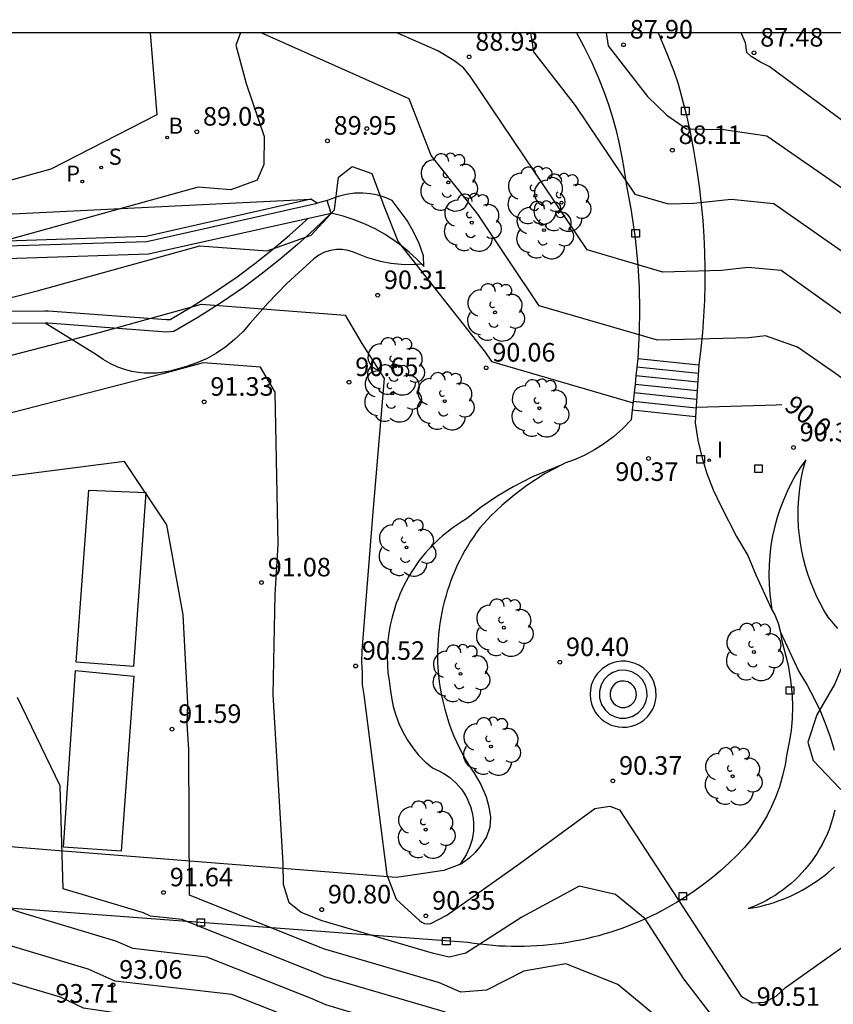
# Model space of a CAD drawing. Units: millimetres. Extents: x 581693 to 582045, y 4795039 to 4795291.
# Drawn here: x 581791 to 581824, y 4795251 to 4795291 of the extents above; entities that cross this region are included whole.
import ezdxf

# ---------------------------------------------------------------- set-up
doc = ezdxf.new("R2010")
doc.units = ezdxf.units.MM
for name, color, linetype in [('010106', 9, 'Continuous'), ('020104', 34, 'Continuous'), ('020204', 9, 'Continuous'), ('020307', 24, 'Continuous'), ('020308', 9, 'Continuous'), ('060117', 9, 'Continuous'), ('060124', 9, 'Continuous'), ('060141', 9, 'Continuous'), ('070105', 6, 'Continuous'), ('070108', 9, 'VALLA'), ('100105', 3, 'Continuous'), ('100110', 32, 'Continuous'), ('100202', 3, 'Continuous'), ('200202', 4, 'Continuous'), ('200302', 4, 'Continuous'), ('210102', 4, 'Continuous'), ('210203', 4, 'Continuous'), ('210204', 9, 'Continuous'), ('210303', 4, 'Continuous'), ('210304', 9, 'Continuous'), ('250207', 9, 'Continuous'), ('270204', 9, 'Continuous'), ('270304', 9, 'Continuous')]:
    doc.layers.add(name, color=color, linetype=linetype)
doc.layers.add('020105', color=24, linetype='Continuous', lineweight=30)
doc.styles.add('ARIAL', font='ARIAL.TTF', dxfattribs={"height": 1})
doc.styles.add('ARIALI', font='ARIALI.TTF', dxfattribs={"height": 1})
doc.styles.add('ROMANS', font='romans__.ttf', dxfattribs={"height": 1})
doc.linetypes.add('VALLA', pattern='A,1,[200,DONOSTI.shx,S=0.1,R=0,X=0,Y=0],1', length=2)

# ---------------------------------------------------------------- blocks, each defined once
blk = doc.blocks.new('COTAPU')
blk.add_circle((0, 0), 0.075)
blk = doc.blocks.new('BOCAR')
blk.add_circle((0, 0), 0.055)
blk = doc.blocks.new('FOCO')
at = {"flags": 128}
blk.add_lwpolyline([(-0.152, 0.152), (0.152, 0.152), (0.152, -0.152), (-0.152, -0.152), (-0.152, 0.152)], dxfattribs=at)
blk = doc.blocks.new('ARBOL')
blk.add_circle((0, 0), 0.0587)
for centre, radius, start, end in [((-0.564, 0.381), 0.532, 92.28, 254.58), ((-0.28, 0.855), 0.3, 359.2878, 173.6078), ((0.097, 0.97), 0.21, 23.1565, 160.4665), ((0.438, 0.881), 0.24, 301.578, 139.328), ((-0.091, 0.321), 0.12, 119.14, 310.56), ((0.656, 0.288), 0.443, 319.8556, 114.7656), ((0.819, -0.249), 0.383, 235.5275, 62.0275), ((-0.556, -0.339), 0.555, 142.64, 266.54), ((-0.039, -0.384), 0.21, 189.64, 323.88), ((0.299, -0.624), 0.532, 224.67, 0.24), ((-0.301, -0.676), 0.45, 213.78, 295.32)]:
    blk.add_arc(centre, radius, start, end)
blk = doc.blocks.new('REIND')
blk.add_circle((0, 0), 0.055)
blk = doc.blocks.new('PLUVI2')
blk.add_circle((0, 0), 0.055)
blk = doc.blocks.new('SANEA')
blk.add_circle((0, 0), 0.055)

msp = doc.modelspace()

# ---------------------------------------------------------------- linework, layer by layer
at = {"layer": '010106', "flags": 128}
msp.add_lwpolyline([(581694.191, 4795040.215), (582044.181, 4795040.208), (582044.187, 4795290.201), (581694.196, 4795290.208)], close=True, dxfattribs=at)
at = {"layer": '020104', "flags": 128}
for points, elevation in [([(581795.993, 4795290.206), (581796.27, 4795286.891), (581791.979, 4795284.699), (581786.468, 4795283.178), (581781.12, 4795281.801), (581778.904, 4795282.453), (581771.441, 4795281.878), (581767.324, 4795281.071), (581764.597, 4795281.365), (581763.574, 4795282.453), (581751.565, 4795283.09), (581749.5, 4795282.87), (581748.542, 4795283.59), (581738.562, 4795286.233), (581736.569, 4795285.946), (581734.699, 4795286.128), (581732.216, 4795286.811), (581729.857, 4795287.962), (581729.253, 4795288.141), (581728.093, 4795289.385), (581727.373, 4795290.208)], 89), ([(581799.645, 4795290.206), (581799.453, 4795289.702), (581799.879, 4795288.161), (581800.6, 4795286.017), (581800.591, 4795284.89), (581800.318, 4795284.257), (581799.262, 4795283.864), (581797.941, 4795283.964), (581788.977, 4795281.488)], 89.5), ([(581838.128, 4795257.857), (581836.752, 4795255.889), (581834.827, 4795255.602), (581834.341, 4795260.134), (581833.53, 4795260.967), (581831.521, 4795261.656), (581830.248, 4795262.819), (581829.679, 4795264.262), (581829.846, 4795266.179), (581829.884, 4795269.106), (581829.272, 4795271.604), (581827.848, 4795273.471), (581825.774, 4795274.91), (581823.654, 4795276.472), (581822.161, 4795277.509), (581820.861, 4795277.961), (581820.186, 4795277.887), (581816.504, 4795277.783), (581811.719, 4795279.179), (581809.232, 4795282.874), (581807.357, 4795285.249), (581806.456, 4795287.531), (581800.475, 4795290.206)], 89.5), ([(581824.672, 4795278.323), (581821.502, 4795280.597), (581820.166, 4795280.725), (581819.078, 4795280.606), (581816.718, 4795280.539), (581813.65, 4795281.434), (581808.928, 4795288.451), (581808.664, 4795288.792), (581808.272, 4795289.086), (581807.627, 4795289.474), (581805.96, 4795290.206)], 89), ([(581811.36, 4795290.206), (581811.484, 4795289.436), (581813.177, 4795287.262), (581815.581, 4795283.689), (581816.931, 4795283.295), (581817.97, 4795283.324), (581819.471, 4795283.488), (581821.195, 4795283.306), (581825.689, 4795280.175), (581830.407, 4795276.698), (581834.875, 4795273.6), (581835.989, 4795272.461), (581836.047, 4795272.362), (581836.1, 4795272.204), (581836.11, 4795271.827), (581836.176, 4795271.212), (581836.311, 4795268.124), (581836.831, 4795266.93), (581837.726, 4795266.187), (581839.049, 4795266.24)], 88.5), ([(581814.42, 4795290.206), (581814.506, 4795289.673), (581816.095, 4795287.632), (581816.877, 4795286.881), (581817.675, 4795286.322), (581819.176, 4795286.295), (581820.916, 4795286.042), (581826.708, 4795282.026), (581832.723, 4795277.591), (581836.095, 4795275.254), (581838.06, 4795273.245), (581838.187, 4795273.084), (581838.269, 4795272.812), (581838.353, 4795272.28), (581838.485, 4795268.673), (581838.601, 4795268.415), (581838.788, 4795268.259), (581839.071, 4795268.271)], 88), ([(581781.366, 4795274.857), (581793.993, 4795278.11), (581798.07, 4795279.235), (581803.878, 4795278.795), (581804.547, 4795277.651), (581805.458, 4795276.237), (581804.987, 4795270.676), (581804.552, 4795265.251), (581804.536, 4795264.78), (581804.568, 4795264.363), (581804.56, 4795263.868), (581804.626, 4795263.46), (581805.562, 4795256.186), (581805.941, 4795255.203), (581806.891, 4795254.323), (581806.973, 4795254.266), (581807.079, 4795254.221), (581807.204, 4795254.2), (581807.341, 4795254.225), (581807.984, 4795254.561), (581810.95, 4795256.657), (581813.962, 4795258.867), (581814.569, 4795258.964), (581814.967, 4795258.815), (581819.875, 4795251.282), (581820.336, 4795251.01), (581820.816, 4795251.034), (581821.289, 4795251.276), (581821.674, 4795251.631), (581824.402, 4795253.568)], 90.5), ([(581818.838, 4795250.308), (581817.565, 4795251.989), (581815.996, 4795254.402), (581814.805, 4795255.386), (581813.329, 4795255.726), (581811.02, 4795254.477), (581808.751, 4795253.014), (581808.073, 4795252.862), (581807.449, 4795253.002), (581802.948, 4795254.32), (581802.099, 4795254.661), (581801.619, 4795255.047), (581801.381, 4795255.797), (581801.377, 4795256.648), (581800.963, 4795263.475), (581801.042, 4795267.507), (581801.165, 4795269.528), (581801.053, 4795275.682), (581800.461, 4795276.695), (581798.135, 4795276.871), (581796.502, 4795276.42), (581781.448, 4795272.542)], 91), ([(581817.025, 4795249.988), (581814.892, 4795251.752), (581812.798, 4795252.583), (581811.09, 4795252.296), (581809.587, 4795251.523), (581808.554, 4795251.449), (581807.688, 4795251.821), (581802.998, 4795253.19), (581797.58, 4795255.357), (581797.558, 4795261.252), (581797.495, 4795262.283), (581797.512, 4795263.109), (581797.332, 4795266.686), (581796.665, 4795270.321), (581794.956, 4795272.888), (581788.763, 4795272.092)], 91.5), ([(581807.928, 4795250.64), (581803.049, 4795252.059), (581802.656, 4795252.233), (581797.274, 4795254.374), (581796.015, 4795254.516), (581795.727, 4795254.645), (581792.486, 4795255.616), (581792.363, 4795259.778), (581790.636, 4795263.355)], 92), ([(581808.423, 4795248.126), (581808.396, 4795248.106), (581807.574, 4795247.884), (581807.035, 4795247.791), (581806.293, 4795247.798), (581803.198, 4795248.668), (581802.315, 4795249.058), (581800.316, 4795249.845), (581797.908, 4795250.117), (581793.305, 4795250.795), (581792.374, 4795251.237), (581790.453, 4795251.812), (581788.893, 4795252.186), (581784.548, 4795252.815), (581780.955, 4795253.973), (581779.404, 4795255.426), (581778.548, 4795256.634), (581776.671, 4795257.223), (581774.315, 4795257.223), (581772.804, 4795256.44), (581770.644, 4795255.109), (581768.204, 4795254.784), (581765.437, 4795255.024), (581754.527, 4795256.223)], 93.5), ([(581808.758, 4795248.14), (581808.406, 4795248.279), (581806.041, 4795248.983), (581804.257, 4795249.472), (581803.148, 4795249.798), (581802.429, 4795250.117), (581799.302, 4795251.355), (581794.576, 4795251.889), (581793.492, 4795252.373), (581786.886, 4795254.351)], 93)]:
    msp.add_lwpolyline(points, dxfattribs=dict(at, elevation=elevation))
at = {"layer": '020105', "flags": 128}
for points, elevation in [([(581826.712, 4795284.625), (581821.008, 4795288.84), (581820.662, 4795289.019), (581820.278, 4795289.254), (581820.109, 4795289.416), (581820.05, 4795289.8), (581819.885, 4795290.206)], 87.5), ([(581781.284, 4795277.171), (581791.485, 4795279.799), (581798.006, 4795281.6), (581800.72, 4795281.394), (581802.5, 4795282.024), (581803.448, 4795283.049), (581803.608, 4795284.367), (581804.16, 4795284.798), (581804.955, 4795284.515), (581805.437, 4795283.22), (581806.016, 4795281.754), (581809.537, 4795277.297), (581809.787, 4795276.925), (581815.509, 4795275.256)], 90), ([(581818.057, 4795275.077), (581821.294, 4795275.169), (581821.516, 4795275.194)], 90), ([(581823.749, 4795273.814), (581824.261, 4795273.459), (581824.719, 4795272.056), (581825.015, 4795269.218), (581824.665, 4795266.293), (581823.667, 4795263.904), (581822.935, 4795262.65), (581822.578, 4795261.542), (581822.789, 4795260.809), (581823.885, 4795259.661), (581824.89, 4795259.081), (581826.316, 4795259.373), (581827.671, 4795259.804), (581829.241, 4795259.796), (581830.813, 4795258.809), (581831.23, 4795255.661), (581831.628, 4795251.963), (581831.72, 4795251.462), (581831.785, 4795251.476), (581831.87, 4795251.399), (581835.293, 4795251.909), (581837.867, 4795255.591)], 90), ([(581812.411, 4795247.753), (581810.794, 4795248.331), (581808.167, 4795249.46), (581806.249, 4795250.03), (581804.802, 4795250.427), (581803.099, 4795250.929), (581802.543, 4795251.175), (581798.288, 4795252.864), (581795.296, 4795253.202), (581794.609, 4795253.509), (581790.757, 4795254.663), (581787.942, 4795255.636)], 92.5)]:
    msp.add_lwpolyline(points, dxfattribs=dict(at, elevation=elevation))
at = {"layer": '060117'}
for points in [[(581815.704, 4795277.046, 89.154), (581818.175, 4795276.786, 89.114)], [(581818.031, 4795274.694, 90.348), (581815.476, 4795274.957, 90.338)]]:
    msp.add_polyline3d(points, dxfattribs=at)
at = {"layer": '060124'}
for points in [[(581814.274, 4795264.523, 90.448), (581814.059, 4795264.305, 90.448), (581813.964, 4795264.168, 90.448), (581813.885, 4795264.013, 90.448), (581813.824, 4795263.842, 90.448), (581813.786, 4795263.66, 90.448), (581813.775, 4795263.47, 90.448), (581813.79, 4795263.278, 90.448), (581813.833, 4795263.091, 90.448), (581813.902, 4795262.913, 90.448), (581813.993, 4795262.75, 90.448), (581814.102, 4795262.606, 90.448), (581814.224, 4795262.482, 90.448), (581814.356, 4795262.38, 90.448), (581814.627, 4795262.237, 90.448), (581814.923, 4795262.159, 90.448), (581815.089, 4795262.146, 90.448), (581815.263, 4795262.155, 90.448), (581815.441, 4795262.188, 90.448), (581815.618, 4795262.246, 90.448), (581815.789, 4795262.331, 90.448), (581815.947, 4795262.44, 90.448), (581816.088, 4795262.571, 90.448), (581816.207, 4795262.719, 90.448), (581816.303, 4795262.88, 90.448), (581816.373, 4795263.046, 90.448), (581816.419, 4795263.214, 90.448), (581816.442, 4795263.379, 90.448), (581816.431, 4795263.685, 90.448), (581816.349, 4795263.981, 90.448), (581816.278, 4795264.131, 90.448), (581816.183, 4795264.278, 90.448), (581816.066, 4795264.415, 90.448), (581815.926, 4795264.539, 90.448), (581815.768, 4795264.645, 90.448), (581815.594, 4795264.727, 90.448), (581815.41, 4795264.783, 90.448), (581815.222, 4795264.813, 90.448), (581815.036, 4795264.815, 90.448), (581814.856, 4795264.793, 90.448), (581814.688, 4795264.749, 90.448), (581814.533, 4795264.686, 90.448), (581814.274, 4795264.523, 90.448)], [(581814.503, 4795264.238, 90.448), (581814.346, 4795264.08, 90.448), (581814.22, 4795263.868, 90.448), (581814.149, 4795263.611, 90.448), (581814.152, 4795263.334, 90.448), (581814.233, 4795263.069, 90.448), (581814.378, 4795262.846, 90.448), (581814.562, 4795262.681, 90.448), (581814.759, 4795262.577, 90.448), (581814.974, 4795262.521, 90.448), (581815.221, 4795262.518, 90.448), (581815.479, 4795262.584, 90.448), (581815.718, 4795262.725, 90.448), (581815.907, 4795262.928, 90.448), (581816.028, 4795263.165, 90.448), (581816.078, 4795263.407, 90.448), (581816.069, 4795263.63, 90.448), (581816.01, 4795263.844, 90.448), (581815.89, 4795264.06, 90.448), (581815.703, 4795264.25, 90.448), (581815.462, 4795264.386, 90.448), (581815.192, 4795264.448, 90.448), (581814.926, 4795264.434, 90.448), (581814.691, 4795264.357, 90.448), (581814.503, 4795264.238, 90.448)], [(581814.775, 4795263.899, 90.448), (581814.689, 4795263.811, 90.448), (581814.62, 4795263.694, 90.448), (581814.58, 4795263.553, 90.448), (581814.582, 4795263.4, 90.448), (581814.626, 4795263.254, 90.448), (581814.707, 4795263.131, 90.448), (581814.808, 4795263.04, 90.448), (581814.917, 4795262.983, 90.448), (581815.035, 4795262.952, 90.448), (581815.172, 4795262.95, 90.448), (581815.314, 4795262.987, 90.448), (581815.445, 4795263.065, 90.448), (581815.55, 4795263.176, 90.448), (581815.616, 4795263.307, 90.448), (581815.644, 4795263.441, 90.448), (581815.639, 4795263.563, 90.448), (581815.606, 4795263.682, 90.448), (581815.54, 4795263.8, 90.448), (581815.437, 4795263.905, 90.448), (581815.304, 4795263.98, 90.448), (581815.155, 4795264.015, 90.448), (581815.009, 4795264.007, 90.448), (581814.879, 4795263.964, 90.448), (581814.775, 4795263.899, 90.448)]]:
    msp.add_polyline3d(points, dxfattribs=at)
at = {"layer": '060141'}
for points in [[(581818.15, 4795276.437, 89.328), (581815.666, 4795276.698, 89.328)], [(581818.126, 4795276.089, 89.502), (581815.628, 4795276.35, 89.502)], [(581818.102, 4795275.74, 89.676), (581815.59, 4795276.002, 89.676)], [(581818.078, 4795275.392, 89.85), (581815.552, 4795275.654, 89.85)], [(581818.055, 4795275.043, 90.024), (581815.514, 4795275.306, 90.024)]]:
    msp.add_polyline3d(points, dxfattribs=at)
at = {"layer": '070105'}
for points in [[(581724.483, 4795287.978, 89.842), (581730.018, 4795286.964, 91.254), (581737.237, 4795285.276, 92.098), (581743.907, 4795283.831, 92.143), (581755.881, 4795282.609, 92.14), (581770.311, 4795281.685, 92.182), (581780.178, 4795281.536, 92.178), (581790.199, 4795281.592, 92.15), (581795.861, 4795281.777, 91.563), (581802.747, 4795283.316, 90.064)], [(581802.489, 4795283.487, 90.031), (581795.836, 4795281.976, 91.56), (581790.195, 4795281.792, 92.149), (581780.179, 4795281.736, 92.178), (581770.319, 4795281.885, 92.182), (581755.897, 4795282.808, 92.14), (581743.939, 4795284.029, 92.143), (581737.281, 4795285.471, 92.098), (581730.055, 4795287.16, 91.254), (581724.735, 4795288.135, 89.789)], [(581723.941, 4795287.641, 89.887), (581723.938, 4795287.609, 89.885), (581729.924, 4795286.473, 91.254), (581737.127, 4795284.788, 92.098), (581743.829, 4795283.336, 92.143), (581755.84, 4795282.11, 92.14), (581770.291, 4795281.185, 92.182), (581780.176, 4795281.036, 92.178), (581790.209, 4795281.092, 92.15), (581795.924, 4795281.278, 91.571), (581803.315, 4795282.92, 90.2)], [(581751.713, 4795284.054, 87.931), (581753.99, 4795283.826, 87.808), (581760.484, 4795283.372, 87.753), (581767.086, 4795282.931, 87.728), (581773.608, 4795282.793, 87.738), (581780.301, 4795282.663, 87.71), (581786.861, 4795282.714, 87.702), (581793.446, 4795283.041, 87.809), (581802.489, 4795283.487, 90.031)], [(581802.747, 4795283.316, 90.064), (581802.489, 4795283.487, 90.031)], [(581803.153, 4795283.432, 90.152), (581802.747, 4795283.316, 90.064)], [(581803.315, 4795282.92, 90.2), (581803.153, 4795283.432, 90.152)]]:
    msp.add_polyline3d(points, dxfattribs=at)
at = {"layer": '070108'}
for points in [[(581791.746, 4795278.967, 92.005), (581791.879, 4795278.968, 91.995), (581796.657, 4795278.616, 91.518), (581796.802, 4795278.625, 91.486), (581797.665, 4795279.129, 91.308), (581798.599, 4795279.722, 91.13), (581799.511, 4795280.352, 90.951), (581800.231, 4795280.887, 90.799), (581800.935, 4795281.445, 90.647), (581801.621, 4795282.025, 90.494), (581802.288, 4795282.625, 90.342), (581802.379, 4795282.712, 90.323)], [(581789.35, 4795278.955, 92.201), (581791.746, 4795278.967, 92.005)]]:
    msp.add_polyline3d(points, dxfattribs=at)
at = {"layer": '100105'}
for points in [[(581813.223, 4795290.206, 87.856), (581813.527, 4795289.648, 87.849), (581813.843, 4795289.003, 87.84), (581814.13, 4795288.345, 87.831), (581814.33, 4795287.833, 87.874), (581814.512, 4795287.314, 87.917), (581814.677, 4795286.789, 87.96), (581814.824, 4795286.26, 88.003), (581814.953, 4795285.725, 88.046), (581815.063, 4795285.187, 88.089), (581815.156, 4795284.645, 88.132), (581815.23, 4795284.1, 88.175), (581815.439, 4795283.01, 88.319), (581815.597, 4795281.911, 88.463), (581815.705, 4795280.806, 88.606), (581815.754, 4795279.912, 88.729), (581815.77, 4795279.016, 88.851), (581815.753, 4795278.12, 88.974), (581815.704, 4795277.046, 89.154)], [(581816.519, 4795290.206, 87.866), (581816.605, 4795290.017, 87.864), (581816.896, 4795289.307, 87.855), (581817.154, 4795288.651, 87.891), (581817.333, 4795288.14, 87.929)], [(581817.333, 4795288.14, 87.929), (581817.473, 4795287.638, 87.969), (581817.653, 4795286.919, 88.024), (581817.815, 4795286.196, 88.08), (581817.957, 4795285.469, 88.135), (581818.08, 4795284.738, 88.19), (581818.183, 4795284.005, 88.246), (581818.268, 4795283.269, 88.301), (581818.326, 4795282.624, 88.381), (581818.369, 4795281.978, 88.461), (581818.397, 4795281.332, 88.541), (581818.41, 4795280.685, 88.621), (581818.408, 4795280.037, 88.701), (581818.392, 4795279.39, 88.781), (581818.36, 4795278.744, 88.861), (581818.314, 4795278.098, 88.941), (581818.253, 4795277.454, 89.021), (581818.175, 4795276.786, 89.114)], [(581815.704, 4795277.046, 89.154), (581815.666, 4795276.698, 89.322)], [(581815.666, 4795276.698, 89.322), (581815.628, 4795276.35, 89.49)], [(581818.175, 4795276.786, 89.114), (581818.031, 4795274.694, 90.197)], [(581815.628, 4795276.35, 89.49), (581815.59, 4795276.002, 89.658)], [(581815.59, 4795276.002, 89.658), (581815.552, 4795275.654, 89.826)], [(581815.552, 4795275.654, 89.826), (581815.514, 4795275.306, 89.993)], [(581815.514, 4795275.306, 89.993), (581815.476, 4795274.957, 90.161)], [(581815.476, 4795274.957, 90.161), (581815.435, 4795274.573, 90.346), (581815.092, 4795274.213, 90.338), (581814.72, 4795273.882, 90.33), (581814.322, 4795273.584, 90.322), (581813.952, 4795273.351, 90.323), (581813.565, 4795273.145, 90.324), (581813.165, 4795272.969, 90.325), (581812.753, 4795272.823, 90.325), (581812.627, 4795272.756, 90.327)], [(581818.031, 4795274.694, 90.197), (581818.014, 4795274.445, 90.326), (581818.128, 4795273.753, 90.333), (581818.289, 4795273.071, 90.339), (581818.497, 4795272.401, 90.345), (581818.752, 4795271.74, 90.356), (581819.051, 4795271.098, 90.367), (581819.687, 4795269.848, 90.358), (581820.149, 4795269.088, 90.326), (581820.477, 4795268.308, 90.331), (581821.058, 4795267.013, 90.321), (581821.124, 4795266.897, 90.311)], [(581812.627, 4795272.756, 90.327), (581811.963, 4795272.398, 90.335), (581811.211, 4795271.91, 90.345), (581810.705, 4795271.53, 90.347), (581810.222, 4795271.121, 90.349), (581809.764, 4795270.685, 90.351), (581809.331, 4795270.223, 90.352), (581809.198, 4795270.043, 90.352), (581809.07, 4795269.859, 90.352), (581808.947, 4795269.672, 90.352), (581808.829, 4795269.482, 90.352), (581808.716, 4795269.289, 90.352), (581808.608, 4795269.093, 90.351), (581808.506, 4795268.894, 90.351), (581808.408, 4795268.692, 90.351), (581808.316, 4795268.488, 90.351), (581808.229, 4795268.282, 90.351), (581808.148, 4795268.073, 90.35), (581808.073, 4795267.862, 90.35), (581808.002, 4795267.65, 90.35), (581807.938, 4795267.436, 90.35), (581807.879, 4795267.22, 90.35), (581807.826, 4795267.002, 90.349), (581807.778, 4795266.783, 90.349), (581807.736, 4795266.563, 90.349), (581807.7, 4795266.343, 90.349), (581807.67, 4795266.121, 90.349), (581807.646, 4795265.898, 90.349), (581807.628, 4795265.675, 90.348), (581807.615, 4795265.452, 90.348), (581807.608, 4795265.228, 90.348), (581807.608, 4795265.004, 90.348), (581807.613, 4795264.78, 90.348), (581807.624, 4795264.557, 90.347), (581807.646, 4795264.272, 90.346), (581807.678, 4795263.989, 90.344), (581807.719, 4795263.707, 90.343), (581807.77, 4795263.427, 90.341), (581807.83, 4795263.148, 90.34), (581807.9, 4795262.872, 90.338), (581807.978, 4795262.598, 90.336), (581808.066, 4795262.327, 90.335), (581808.163, 4795262.059, 90.333), (581808.269, 4795261.794, 90.332), (581808.383, 4795261.533, 90.33), (581808.506, 4795261.276, 90.329), (581808.638, 4795261.023, 90.327), (581808.778, 4795260.775, 90.326), (581808.926, 4795260.532, 90.324), (581809.083, 4795260.294, 90.322), (581809.361, 4795259.829, 90.336), (581809.57, 4795259.33, 90.349), (581809.681, 4795258.928, 90.348), (581809.747, 4795258.516, 90.347), (581809.721, 4795258.109, 90.346), (581809.588, 4795257.718, 90.348), (581809.359, 4795257.365, 90.35), (581809.129, 4795257.09, 90.348), (581808.868, 4795256.844, 90.345), (581808.581, 4795256.629, 90.342), (581808.514, 4795256.604, 90.298)], [(581821.124, 4795266.897, 90.311), (581821.241, 4795266.691, 90.313), (581821.381, 4795266.349, 90.305), (581821.475, 4795265.991, 90.297)], [(581821.475, 4795265.991, 90.297), (581821.514, 4795265.697, 90.297), (581821.775, 4795264.658, 90.318), (581821.878, 4795264.056, 90.316), (581821.936, 4795263.448, 90.314), (581821.95, 4795262.971, 90.308), (581821.935, 4795262.494, 90.302), (581821.893, 4795262.019, 90.296), (581821.822, 4795261.547, 90.29), (581821.724, 4795261.08, 90.283), (581821.654, 4795260.627, 90.286), (581821.554, 4795260.178, 90.289), (581821.425, 4795259.738, 90.292), (581821.267, 4795259.306, 90.295), (581821.108, 4795258.943, 90.295), (581820.928, 4795258.588, 90.294), (581820.729, 4795258.245, 90.294), (581820.51, 4795257.913, 90.293), (581820.272, 4795257.595, 90.293), (581820.017, 4795257.29, 90.292), (581819.71, 4795256.971, 90.29), (581819.391, 4795256.663, 90.287), (581819.062, 4795256.366, 90.285), (581818.723, 4795256.081, 90.282), (581818.373, 4795255.808, 90.279), (581818.015, 4795255.548, 90.277), (581817.647, 4795255.3, 90.274), (581817.27, 4795255.066, 90.272), (581816.886, 4795254.845, 90.269), (581816.494, 4795254.638, 90.266), (581816.266, 4795254.525, 90.268), (581816.036, 4795254.417, 90.269), (581815.803, 4795254.314, 90.271), (581815.569, 4795254.215, 90.272), (581815.332, 4795254.122, 90.274), (581815.094, 4795254.033, 90.275), (581814.854, 4795253.949, 90.277), (581814.612, 4795253.87, 90.278), (581814.368, 4795253.795, 90.28), (581814.124, 4795253.726, 90.281), (581813.877, 4795253.662, 90.283), (581813.63, 4795253.603, 90.284), (581813.381, 4795253.549, 90.286), (581813.132, 4795253.499, 90.287), (581812.881, 4795253.455, 90.289), (581812.63, 4795253.416, 90.29), (581812.378, 4795253.382, 90.292), (581812.125, 4795253.354, 90.293), (581811.872, 4795253.33, 90.295), (581811.618, 4795253.312, 90.296), (581811.364, 4795253.298, 90.298), (581811.109, 4795253.29, 90.299), (581810.855, 4795253.287, 90.301), (581810.601, 4795253.289, 90.302), (581810.346, 4795253.297, 90.304), (581810.092, 4795253.309, 90.305), (581809.838, 4795253.327, 90.307), (581809.585, 4795253.35, 90.308), (581809.332, 4795253.378, 90.309), (581809.08, 4795253.411, 90.311), (581808.828, 4795253.449, 90.312), (581785.393, 4795255.198, 92.68)], [(581808.514, 4795256.604, 90.298), (581807.859, 4795256.362, 90.338), (581805.945, 4795256.074, 90.291), (581791.977, 4795257.178, 92.192), (581784.625, 4795257.788, 92.664), (581763.049, 4795259.385, 92.732), (581754.446, 4795260.066, 92.73)]]:
    msp.add_polyline3d(points, dxfattribs=at)
at = {"layer": '100110'}
for points in [[(581806.977, 4795280.851, 89.945), (581807.056, 4795280.769, 89.938), (581807.046, 4795281.198, 89.903), (581806.862, 4795281.69, 89.915), (581806.639, 4795282.165, 89.927), (581806.377, 4795282.621, 89.939), (581805.772, 4795283.433, 89.986), (581805.491, 4795283.551, 90.005), (581805.199, 4795283.64, 90.023), (581804.9, 4795283.698, 90.041), (581804.596, 4795283.726, 90.059), (581804.258, 4795283.721, 90.08), (581803.923, 4795283.677, 90.101), (581803.594, 4795283.596, 90.122), (581803.153, 4795283.432, 90.152)], [(581803.315, 4795282.92, 90.2), (581802.629, 4795282.259, 90.342), (581801.95, 4795281.648, 90.494), (581801.252, 4795281.058, 90.647), (581800.536, 4795280.49, 90.799), (581799.802, 4795279.945, 90.951), (581798.876, 4795279.305, 91.13), (581797.925, 4795278.701, 91.308), (581796.952, 4795278.134, 91.486), (581796.655, 4795278.114, 91.518), (581791.861, 4795278.468, 91.995), (581791.749, 4795278.467, 92.005)], [(581806.977, 4795280.851, 89.945), (581806.771, 4795281.065, 89.96), (581806.469, 4795281.344, 89.982), (581806.151, 4795281.604, 90.004), (581805.818, 4795281.846, 90.026), (581805.472, 4795282.067, 90.048), (581805.113, 4795282.268, 90.07), (581804.685, 4795282.473, 90.099), (581804.243, 4795282.649, 90.127), (581803.791, 4795282.795, 90.155), (581803.315, 4795282.92, 90.2)], [(581806.977, 4795280.851, 89.939), (581806.56, 4795280.83, 89.988), (581806.138, 4795280.842, 90.037), (581805.719, 4795280.887, 90.087), (581805.304, 4795280.966, 90.136), (581804.751, 4795281.127, 90.194), (581804.218, 4795281.346, 90.252), (581803.991, 4795281.415, 90.275), (581803.757, 4795281.449, 90.298), (581803.52, 4795281.449, 90.321), (581803.285, 4795281.413, 90.344), (581803.043, 4795281.337, 90.384), (581802.816, 4795281.225, 90.424), (581802.609, 4795281.077, 90.463), (581801.518, 4795280.071, 90.708), (581800.757, 4795279.287, 90.874), (581800.033, 4795278.468, 91.039), (581799.736, 4795278.125, 91.098), (581799.41, 4795277.809, 91.157), (581799.057, 4795277.522, 91.216), (581798.681, 4795277.267, 91.274), (581798.293, 4795277.051, 91.33), (581797.888, 4795276.867, 91.386), (581797.469, 4795276.719, 91.442), (581797.039, 4795276.607, 91.497), (581796.791, 4795276.54, 91.522), (581796.538, 4795276.49, 91.547), (581796.282, 4795276.459, 91.571), (581796.025, 4795276.447, 91.596), (581795.767, 4795276.455, 91.621), (581795.511, 4795276.48, 91.645), (581795.257, 4795276.525, 91.67), (581795.007, 4795276.588, 91.694), (581794.69, 4795276.698, 91.724), (581794.385, 4795276.838, 91.753), (581794.094, 4795277.005, 91.782), (581793.821, 4795277.2, 91.811), (581791.749, 4795278.467, 92.003)], [(581791.749, 4795278.467, 92.005), (581789.348, 4795278.455, 92.201)], [(581812.627, 4795272.756, 90.32), (581811.453, 4795272.262, 90.328), (581810.662, 4795271.859, 90.333), (581810.007, 4795271.468, 90.335), (581809.378, 4795271.036, 90.337), (581808.777, 4795270.565, 90.339), (581808.608, 4795270.464, 90.34), (581808.442, 4795270.358, 90.34), (581808.28, 4795270.246, 90.341), (581808.122, 4795270.13, 90.341), (581807.966, 4795270.009, 90.342), (581807.815, 4795269.883, 90.342), (581807.668, 4795269.753, 90.342), (581807.524, 4795269.618, 90.343), (581807.385, 4795269.478, 90.343), (581807.25, 4795269.335, 90.344), (581807.12, 4795269.188, 90.344), (581806.994, 4795269.036, 90.345), (581806.873, 4795268.881, 90.345), (581806.757, 4795268.722, 90.345), (581806.646, 4795268.56, 90.346), (581806.539, 4795268.394, 90.346), (581806.438, 4795268.226, 90.347), (581806.342, 4795268.054, 90.347), (581806.251, 4795267.879, 90.347), (581806.166, 4795267.702, 90.348), (581806.086, 4795267.522, 90.348), (581806.012, 4795267.34, 90.349), (581805.943, 4795267.155, 90.349), (581805.88, 4795266.969, 90.35), (581805.823, 4795266.781, 90.35), (581805.772, 4795266.591, 90.35), (581805.7, 4795266.276, 90.348), (581805.644, 4795265.959, 90.346), (581805.605, 4795265.639, 90.344), (581805.581, 4795265.317, 90.342), (581805.573, 4795264.995, 90.339), (581805.582, 4795264.673, 90.337), (581805.607, 4795264.352, 90.335), (581805.648, 4795264.032, 90.333), (581805.689, 4795263.714, 90.33), (581805.749, 4795263.351, 90.325), (581805.821, 4795262.992, 90.32), (581805.922, 4795262.639, 90.315), (581806.049, 4795262.296, 90.31), (581806.204, 4795261.964, 90.304), (581806.391, 4795261.632, 90.309), (581806.605, 4795261.318, 90.313), (581806.843, 4795261.021, 90.318), (581807.105, 4795260.745, 90.322), (581807.406, 4795260.511, 90.326), (581807.54, 4795260.435, 90.328), (581807.688, 4795260.369, 90.33), (581807.831, 4795260.293, 90.331), (581807.969, 4795260.208, 90.333), (581808.101, 4795260.114, 90.334), (581808.226, 4795260.011, 90.336), (581808.345, 4795259.901, 90.338), (581808.455, 4795259.783, 90.339), (581808.558, 4795259.658, 90.341), (581808.652, 4795259.526, 90.342), (581808.738, 4795259.388, 90.344), (581808.814, 4795259.245, 90.346), (581808.88, 4795259.098, 90.347), (581808.937, 4795258.946, 90.349), (581808.984, 4795258.791, 90.35), (581809.021, 4795258.626, 90.347), (581809.047, 4795258.458, 90.343), (581809.062, 4795258.29, 90.339), (581809.064, 4795258.121, 90.335), (581809.056, 4795257.952, 90.331), (581809.035, 4795257.784, 90.327), (581809.003, 4795257.618, 90.324), (581808.96, 4795257.454, 90.32), (581808.905, 4795257.294, 90.316), (581808.84, 4795257.138, 90.312), (581808.764, 4795256.987, 90.308), (581808.678, 4795256.841, 90.304), (581808.514, 4795256.604, 90.298)], [(581823.786, 4795266.139, 90.261), (581823.39, 4795266.599, 90.249), (581823.225, 4795266.874, 90.251), (581823.071, 4795267.155, 90.252), (581822.929, 4795267.442, 90.253), (581822.799, 4795267.735, 90.254), (581822.68, 4795268.032, 90.255), (581822.574, 4795268.335, 90.256), (581822.48, 4795268.641, 90.257), (581822.399, 4795268.951, 90.258), (581822.331, 4795269.264, 90.259), (581822.275, 4795269.58, 90.26), (581822.232, 4795269.897, 90.261), (581822.202, 4795270.216, 90.262), (581822.184, 4795270.611, 90.263), (581822.185, 4795271.007, 90.263), (581822.206, 4795271.402, 90.264), (581822.247, 4795271.796, 90.264), (581822.307, 4795272.187, 90.265), (581822.388, 4795272.574, 90.265), (581822.487, 4795272.957, 90.265), (581822.276, 4795272.649, 90.269), (581822.08, 4795272.332, 90.272), (581821.899, 4795272.005, 90.275), (581821.734, 4795271.671, 90.278), (581821.585, 4795271.329, 90.281), (581821.452, 4795270.98, 90.284), (581821.336, 4795270.626, 90.287), (581821.236, 4795270.266, 90.29), (581821.15, 4795269.88, 90.293), (581821.083, 4795269.49, 90.295), (581821.035, 4795269.098, 90.298), (581821.007, 4795268.703, 90.3), (581820.999, 4795268.308, 90.302), (581821.011, 4795267.913, 90.305), (581821.043, 4795267.518, 90.307), (581821.124, 4795266.897, 90.311)], [(581821.475, 4795265.991, 90.297), (581822.213, 4795264.395, 90.269), (581822.545, 4795263.85, 90.286), (581822.846, 4795263.287, 90.303), (581823.08, 4795262.788, 90.299), (581823.289, 4795262.277, 90.295), (581823.473, 4795261.757, 90.291), (581823.631, 4795261.228, 90.287)], [(581823.668, 4795258.799, 90.273), (581823.601, 4795258.535, 90.272), (581823.522, 4795258.275, 90.27), (581823.43, 4795258.019, 90.269), (581823.325, 4795257.767, 90.267), (581823.24, 4795257.585, 90.268), (581823.148, 4795257.405, 90.27), (581823.049, 4795257.229, 90.271), (581822.944, 4795257.057, 90.272), (581822.833, 4795256.888, 90.273), (581822.716, 4795256.724, 90.274), (581822.593, 4795256.564, 90.275), (581822.464, 4795256.409, 90.276), (581822.329, 4795256.259, 90.277), (581822.19, 4795256.113, 90.278), (581822.045, 4795255.973, 90.279), (581821.895, 4795255.838, 90.28), (581821.74, 4795255.709, 90.281), (581821.58, 4795255.585, 90.282), (581821.416, 4795255.467, 90.283), (581821.248, 4795255.356, 90.284), (581821.076, 4795255.25, 90.285), (581820.901, 4795255.151, 90.286), (581820.721, 4795255.058, 90.287), (581820.539, 4795254.972, 90.288), (581820.353, 4795254.893, 90.289), (581820.165, 4795254.821, 90.29), (581820.341, 4795254.85, 90.29), (581820.516, 4795254.885, 90.289), (581820.69, 4795254.924, 90.288), (581820.863, 4795254.968, 90.287), (581821.035, 4795255.017, 90.286), (581821.206, 4795255.07, 90.286), (581821.375, 4795255.128, 90.285), (581821.542, 4795255.19, 90.284), (581821.707, 4795255.257, 90.283), (581821.871, 4795255.328, 90.283), (581822.033, 4795255.404, 90.282), (581822.193, 4795255.484, 90.281), (581822.35, 4795255.568, 90.28), (581822.505, 4795255.656, 90.279), (581822.658, 4795255.749, 90.279), (581822.808, 4795255.845, 90.278), (581822.955, 4795255.946, 90.277), (581823.1, 4795256.05, 90.276), (581823.242, 4795256.159, 90.275), (581823.381, 4795256.271, 90.275), (581823.517, 4795256.387, 90.274), (581823.649, 4795256.506, 90.273)]]:
    msp.add_polyline3d(points, dxfattribs=at)
at = {"layer": '210102'}
for points in [[(581793.518, 4795271.733, 91.915), (581795.818, 4795271.632, 91.631), (581795.319, 4795264.6, 91.742), (581793.008, 4795264.781, 91.992)], [(581792.978, 4795264.437, 91.999), (581795.332, 4795264.217, 91.776), (581794.822, 4795257.135, 91.843), (581792.494, 4795257.308, 92.122)]]:
    msp.add_polyline3d(points, close=True, dxfattribs=at)

# ---------------------------------------------------------------- block references
at = {"layer": '020204', "rotation": 359.9987685839998}
for p in [(581815.128, 4795289.722, 87.897), (581820.398, 4795289.398, 87.477), (581808.885, 4795289.232, 88.93), (581797.88, 4795286.205, 89.026), (581804.751, 4795286.337, 89.9), (581803.159, 4795285.84, 89.946), (581817.099, 4795285.461, 88.107), (581805.19, 4795279.602, 90.308), (581809.571, 4795276.672, 90.056), (581804.032, 4795276.086, 90.654), (581798.178, 4795275.292, 91.334), (581821.993, 4795273.451, 90.316), (581816.134, 4795273.005, 90.367), (581800.494, 4795267.993, 91.081), (581804.299, 4795264.622, 90.519), (581812.548, 4795264.773, 90.402), (581796.878, 4795262.071, 91.589), (581814.695, 4795259.98, 90.368), (581796.538, 4795255.47, 91.637), (581802.928, 4795254.779, 90.797), (581807.14, 4795254.527, 90.354), (581794.494, 4795251.739, 93.057)]:
    msp.add_blockref('COTAPU', p, dxfattribs=at)
at = {"layer": '100202', "rotation": 359.9987685839998}
for p in [(581808.041, 4795284.16, 89.42), (581811.565, 4795283.625, 88.828), (581812.618, 4795283.342, 88.77), (581808.993, 4795282.535, 89.449), (581811.915, 4795282.232, 88.898), (581809.931, 4795278.908, 89.623), (581805.892, 4795276.727, 90.236), (581805.778, 4795275.636, 90.51), (581807.9, 4795275.32, 90.408), (581811.725, 4795275.035, 90.438), (581806.356, 4795269.409, 90.437), (581810.288, 4795266.171, 90.44), (581820.393, 4795265.187, 90.462), (581808.536, 4795264.306, 90.424), (581809.768, 4795261.37, 90.42), (581819.535, 4795260.169, 90.448), (581807.13, 4795258.013, 90.338)]:
    msp.add_blockref('ARBOL', p, dxfattribs=at)
at = {"layer": '200202', "rotation": 359.9987685839998}
msp.add_blockref('BOCAR', (581796.68, 4795285.977, 88.688), dxfattribs=at)
at = {"layer": '210203', "rotation": 359.9987685839998}
msp.add_blockref('PLUVI2', (581793.255, 4795284.199, 87.853), dxfattribs=at)
at = {"layer": '210204', "rotation": 359.9987685839998}
msp.add_blockref('SANEA', (581794.012, 4795284.767, 87.922), dxfattribs=at)
at = {"layer": '250207', "rotation": 359.9987685839998}
for p in [(581817.626, 4795287.044, 87.966), (581815.617, 4795282.106, 88.451), (581818.242, 4795272.972, 90.4), (581820.577, 4795272.596, 90.347), (581821.851, 4795263.635, 90.366), (581817.524, 4795255.323, 90.353), (581798.045, 4795254.259, 91.466), (581807.967, 4795253.502, 90.369)]:
    msp.add_blockref('FOCO', p, dxfattribs=at)
at = {"layer": '270204', "rotation": 359.9987685839998}
msp.add_blockref('REIND', (581818.591, 4795272.933, 90.366), dxfattribs=at)

# ---------------------------------------------------------------- texts
at = {"layer": '020307', "style": 'ARIALI'}
msp.add_text('90.0', height=0.75, rotation=322.5383, dxfattribs=at).set_placement((581821.576, 4795275.025, 89.997))
at = {"layer": '020308', "style": 'ARIAL'}
for s, p in [('87.90', (581815.378, 4795289.972, 87.895)), ('88.93', (581809.135, 4795289.482, 88.927)), ('87.48', (581820.648, 4795289.648, 87.475)), ('89.03', (581798.13, 4795286.455, 89.023)), ('89.95', (581803.409, 4795286.09, 89.943)), ('88.11', (581817.349, 4795285.711, 88.104)), ('90.31', (581805.44, 4795279.852, 90.305)), ('90.06', (581809.821, 4795276.922, 90.053)), ('90.65', (581804.282, 4795276.336, 90.651)), ('91.33', (581798.428, 4795275.542, 91.331)), ('90.32', (581822.243, 4795273.701, 90.313)), ('90.37', (581814.792, 4795272.1, 90.364)), ('91.08', (581800.744, 4795268.243, 91.078)), ('90.52', (581804.549, 4795264.872, 90.516)), ('90.40', (581812.798, 4795265.023, 90.399)), ('91.59', (581797.128, 4795262.321, 91.586)), ('90.37', (581814.945, 4795260.23, 90.365)), ('91.64', (581796.788, 4795255.72, 91.634)), ('90.80', (581803.178, 4795255.029, 90.794)), ('90.35', (581807.39, 4795254.777, 90.351)), ('93.06', (581794.744, 4795251.989, 93.054)), ('93.71', (581792.166, 4795251.021, 93.702)), ('90.51', (581820.505, 4795250.893, 90.504))]:
    msp.add_text(s, height=0.75, rotation=359.9988, dxfattribs=at).set_placement(p)
at = {"layer": '200302', "style": 'ROMANS'}
msp.add_text('B', height=0.65, rotation=359.9988, dxfattribs=at).set_placement((581796.74, 4795286.127, 88.685))
at = {"layer": '210303', "style": 'ROMANS'}
msp.add_text('P', height=0.65, rotation=359.9988, dxfattribs=at).set_placement((581792.602, 4795284.189, 87.851))
at = {"layer": '210304', "style": 'ROMANS'}
msp.add_text('S', height=0.65, rotation=359.9988, dxfattribs=at).set_placement((581794.318, 4795284.873, 87.92))
at = {"layer": '270304', "style": 'ROMANS'}
msp.add_text('I', height=0.65, rotation=359.9988, dxfattribs=at).set_placement((581818.897, 4795273.039, 90.363))

doc.saveas('drawing.dxf')
